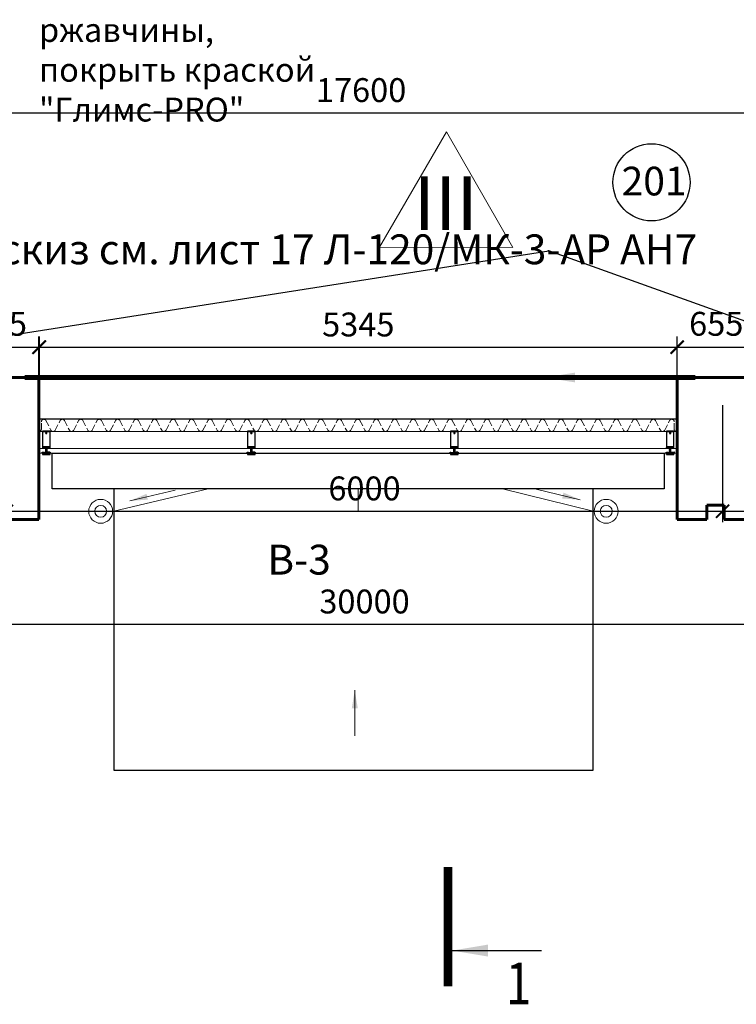
# Model space of a CAD drawing. Units: millimetres. Extents: x -533889 to -62763, y -292783 to 93076.
# Drawn here: x -377734 to -371730, y -82389 to -74143 of the extents above; entities that cross this region are included whole.
import ezdxf
from ezdxf import colors
from ezdxf.entities.mleader import LeaderData, LeaderLine
from ezdxf.math import Vec2, Vec3

# ---------------------------------------------------------------- set-up
doc = ezdxf.new("R2010")
doc.units = ezdxf.units.MM
doc.linetypes.add('AUSGEZOGEN', pattern=[0])
doc.linetypes.add('GOST2.303 4', pattern=[7, 5, -2, 0])
for name, color, linetype, lineweight in [('01_Конструкции существующие', 3, 'Continuous', 60), ('02_Окна существующие', 4, 'Continuous', 15), ('13_Размеры', 7, 'Continuous', 15), ('14_Утеплитель', 5, 'Continuous', 0), ('Металл', 180, 'Continuous', 30), ('Размеры', 250, 'Continuous', 15), ('Штрих', 250, 'Continuous', 0), ('Штриховка', 14, 'Continuous', 0)]:
    doc.layers.add(name, color=color, linetype=linetype, lineweight=lineweight)
for name, color, linetype in [('10_экспликация помещений', 7, 'Continuous'), ('COVERCAP', 7, 'Continuous'), ('TRANSOM', 252, 'Continuous'), ('окна', 21, 'Continuous')]:
    doc.layers.add(name, color=color, linetype=linetype)
doc.layers.add('Размер', color=7, linetype='Continuous', lineweight=15, true_color=0x000000)
doc.styles.add('111', font='arial.ttf', dxfattribs={"height": 300})
doc.styles.add('GOST 2.304', font='CS_Gost2304.shx', dxfattribs={"width": 0.8})
doc.styles.get("Standard").update_dxf_attribs({"font": 'arial.ttf'})
doc.dimstyles.new('Standard 50', dxfattribs={"dimtxt": 200, "dimasz": 110, "dimexe": 90, "dimexo": 70, "dimgap": 60, "dimtad": 1, "dimdec": 0, "dimrnd": 5, "dimzin": 1, "dimtxsty": 'GOST 2.304', "dimblk": 'ARCHTICK', "dimcen": 150, "dimdle": 90, "dimclrd": 256, "dimclre": 256, "dimclrt": 256, "dimadec": 0, "dimazin": 0, "dimtfac": 1, "dimtdec": 0, "dimtmove": 1, "dimatfit": 3, "dimldrblk": 'ARCHTICK', "dimfxl": 50, "dimarcsym": 0})

# ---------------------------------------------------------------- blocks, each defined once
blk = doc.blocks.new('_ArchTick')
at = {"color": 0, "linetype": 'ByBlock', "const_width": 0.15}
blk.add_lwpolyline([(-0.5, -0.5), (0.5, 0.5)], dxfattribs=at)
blk = doc.blocks.new('*D36')
at = {"layer": '13_Размеры', "lineweight": -2}
for p, q in [((-378227.5, -78259.7), (-378227.5, -76795.7)), ((-377572.5, -78259.7), (-377572.5, -76795.7)), ((-378317.5, -76885.7), (-377482.5, -76885.7))]:
    blk.add_line(p, q, dxfattribs=at)
at = {"layer": 'DEFPOINTS', "color": 0}
for p in [(-377572.5, -76885.7), (-378227.5, -78329.7), (-377572.5, -78329.7)]:
    blk.add_point(p, dxfattribs=at)
at = {"layer": '13_Размеры', "lineweight": -2, "xscale": 110, "yscale": 110, "zscale": 110, "rotation": 180}
blk.add_blockref('_ArchTick', (-378227.5, -76885.7), dxfattribs=at)
at = {"layer": '13_Размеры', "lineweight": -2, "xscale": 110, "yscale": 110, "zscale": 110}
blk.add_blockref('_ArchTick', (-377572.5, -76885.7), dxfattribs=at)
at = {"layer": '13_Размеры', "lineweight": 15, "insert": (-377900, -76715.8), "char_height": 200, "attachment_point": 5, "style": 'GOST 2.304'}
blk.add_mtext('655', dxfattribs=at)
blk = doc.blocks.new('*D37')
at = {"layer": '13_Размеры', "lineweight": -2}
for p, q in [((-372225.5, -78259.7), (-372225.5, -76795.7)), ((-371570.5, -78259.7), (-371570.5, -76795.7)), ((-372315.5, -76885.7), (-371480.5, -76885.7))]:
    blk.add_line(p, q, dxfattribs=at)
at = {"layer": 'DEFPOINTS', "color": 0}
for p in [(-371570.5, -76885.7), (-372225.5, -78329.7), (-371570.5, -78329.7)]:
    blk.add_point(p, dxfattribs=at)
at = {"layer": '13_Размеры', "lineweight": -2, "xscale": 110, "yscale": 110, "zscale": 110, "rotation": 180}
blk.add_blockref('_ArchTick', (-372225.5, -76885.7), dxfattribs=at)
at = {"layer": '13_Размеры', "lineweight": -2, "xscale": 110, "yscale": 110, "zscale": 110}
blk.add_blockref('_ArchTick', (-371570.5, -76885.7), dxfattribs=at)
at = {"layer": '13_Размеры', "lineweight": 15, "insert": (-371898, -76715.8), "char_height": 200, "attachment_point": 5, "style": 'GOST 2.304'}
blk.add_mtext('655', dxfattribs=at)
blk = doc.blocks.new('*D420')
at = {"layer": 'DEFPOINTS', "color": 0}
for p in [(-383673.5, -74924.3), (-366073.5, -74924.3), (-366073.5, -74924.3)]:
    blk.add_point(p, dxfattribs=at)
at = {"layer": 'Размеры', "lineweight": -2}
for p, q in [((-383673.5, -74854.3), (-383673.5, -74834.3)), ((-366073.5, -74854.3), (-366073.5, -74834.3))]:
    blk.add_line(p, q, dxfattribs=at)
at = {"layer": 'Размеры', "linetype": 'ByBlock', "lineweight": -2}
blk.add_line((-383763.5, -74924.3), (-365983.5, -74924.3), dxfattribs=at)
at = {"layer": 'Размеры', "lineweight": -2, "xscale": 110, "yscale": 110, "zscale": 110, "rotation": 180}
blk.add_blockref('_ArchTick', (-383673.5, -74924.3), dxfattribs=at)
at = {"layer": 'Размеры', "lineweight": -2, "xscale": 110, "yscale": 110, "zscale": 110}
blk.add_blockref('_ArchTick', (-366073.5, -74924.3), dxfattribs=at)
at = {"layer": 'Размеры', "lineweight": 15, "insert": (-374873.5, -74758.5), "char_height": 200, "attachment_point": 5, "style": 'GOST 2.304'}
blk.add_mtext('17600', dxfattribs=at)
blk = doc.blocks.new('*D572')
at = {"layer": 'DEFPOINTS', "color": 0}
for p in [(-377844.9, -77302), (-371844.9, -77302), (-371844.9, -78260.4)]:
    blk.add_point(p, dxfattribs=at)
at = {"layer": 'Размеры', "lineweight": -2}
for p, q in [((-377844.9, -77372), (-377844.9, -78350.4)), ((-371844.9, -77372), (-371844.9, -78350.4))]:
    blk.add_line(p, q, dxfattribs=at)
at = {"layer": 'Размеры', "linetype": 'ByBlock', "lineweight": -2}
blk.add_line((-377934.9, -78260.4), (-371754.9, -78260.4), dxfattribs=at)
at = {"layer": 'Размеры', "lineweight": -2, "xscale": 110, "yscale": 110, "zscale": 110, "rotation": 180}
blk.add_blockref('_ArchTick', (-377844.9, -78260.4), dxfattribs=at)
at = {"layer": 'Размеры', "lineweight": -2, "xscale": 110, "yscale": 110, "zscale": 110}
blk.add_blockref('_ArchTick', (-371844.9, -78260.4), dxfattribs=at)
at = {"layer": 'Размеры', "lineweight": 15, "insert": (-374844.9, -78094.6), "char_height": 200, "attachment_point": 5, "style": 'GOST 2.304'}
blk.add_mtext('6000', dxfattribs=at)
blk = doc.blocks.new('*D573')
at = {"layer": 'DEFPOINTS', "color": 0}
for p in [(-371844.9, -77302), (-365844.9, -77302), (-365844.9, -78260.4)]:
    blk.add_point(p, dxfattribs=at)
at = {"layer": 'Размеры', "lineweight": -2}
for p, q in [((-371844.9, -77372), (-371844.9, -78350.4)), ((-365844.9, -77372), (-365844.9, -78350.4))]:
    blk.add_line(p, q, dxfattribs=at)
at = {"layer": 'Размеры', "linetype": 'ByBlock', "lineweight": -2}
blk.add_line((-371934.9, -78260.4), (-365754.9, -78260.4), dxfattribs=at)
at = {"layer": 'Размеры', "lineweight": -2, "xscale": 110, "yscale": 110, "zscale": 110, "rotation": 180}
blk.add_blockref('_ArchTick', (-371844.9, -78260.4), dxfattribs=at)
at = {"layer": 'Размеры', "lineweight": -2, "xscale": 110, "yscale": 110, "zscale": 110}
blk.add_blockref('_ArchTick', (-365844.9, -78260.4), dxfattribs=at)
at = {"layer": 'Размеры', "lineweight": 15, "insert": (-368844.9, -78094.6), "char_height": 200, "attachment_point": 5, "style": 'GOST 2.304'}
blk.add_mtext('6000', dxfattribs=at)
blk = doc.blocks.new('*D676')
at = {"layer": 'DEFPOINTS', "color": 0}
for p in [(-389844.9, -77302), (-359844.9, -77359.7), (-359844.9, -79205.7)]:
    blk.add_point(p, dxfattribs=at)
at = {"layer": 'Размеры', "lineweight": -2}
for p, q in [((-389844.9, -77372), (-389844.9, -79295.7)), ((-359844.9, -77429.7), (-359844.9, -79295.7))]:
    blk.add_line(p, q, dxfattribs=at)
at = {"layer": 'Размеры', "linetype": 'ByBlock', "lineweight": -2}
blk.add_line((-389934.9, -79205.7), (-359754.9, -79205.7), dxfattribs=at)
at = {"layer": 'Размеры', "lineweight": -2, "xscale": 110, "yscale": 110, "zscale": 110, "rotation": 180}
blk.add_blockref('_ArchTick', (-389844.9, -79205.7), dxfattribs=at)
at = {"layer": 'Размеры', "lineweight": -2, "xscale": 110, "yscale": 110, "zscale": 110}
blk.add_blockref('_ArchTick', (-359844.9, -79205.7), dxfattribs=at)
at = {"layer": 'Размеры', "lineweight": 15, "insert": (-374844.9, -79041.6), "char_height": 200, "attachment_point": 5, "style": 'GOST 2.304'}
blk.add_mtext('30000', dxfattribs=at)
blk = doc.blocks.new('*D986')
at = {"layer": 'DEFPOINTS', "color": 0}
for p in [(-372225.5, -76885.7), (-377568.7, -77239.7), (-372225.5, -77489.7)]:
    blk.add_point(p, dxfattribs=at)
at = {"layer": 'Размер', "lineweight": -2}
for p, q in [((-377568.7, -77169.7), (-377568.7, -76795.7)), ((-372225.5, -77419.7), (-372225.5, -76795.7)), ((-377658.7, -76885.7), (-372135.5, -76885.7))]:
    blk.add_line(p, q, dxfattribs=at)
at = {"layer": 'Размер', "lineweight": -2, "xscale": 110, "yscale": 110, "zscale": 110, "rotation": 180}
blk.add_blockref('_ArchTick', (-377568.7, -76885.7), dxfattribs=at)
at = {"layer": 'Размер', "lineweight": -2, "xscale": 110, "yscale": 110, "zscale": 110}
blk.add_blockref('_ArchTick', (-372225.5, -76885.7), dxfattribs=at)
at = {"layer": 'Размер', "lineweight": 15, "insert": (-374897.1, -76721.5), "char_height": 200, "attachment_point": 5, "style": 'GOST 2.304'}
blk.add_mtext('5345', dxfattribs=at)
blk = doc.blocks.new('224808')
at = {"color": 7, "linetype": 'AUSGEZOGEN'}
for points in [[(3, -1.6), (1.2, -1.6), (0.2, -1), (-0.1, 0.3), (0, 2.1), (0.1, 3.8), (0.1, 4.6), (0.4, 4.9), (0, 5.2), (0, 5.6), (-0.1, 7.4), (-0.1, 7.9), (-0.3, 8.5), (-1.1, 9.9), (-2, 10.4), (-2.9, 9.9), (-3.7, 8.5), (-3.9, 7.9), (-3.9, 7.4), (-4, 5.6), (-4, 5.2), (-4.3, 4.9), (-4, 4.6), (-4.1, 3.8), (-4, 2.1), (-3.9, 0.3), (-4.3, -1.1), (-5.2, -1.6), (-7, -1.6), (-7, -11.8), (-6.8, -12.6), (-5.7, -14.9), (-5.7, -15.2), (-6, -15.4), (-6.7, -15.3), (-6.9, -15.4), (-7, -15.9), (-7, -21.3), (-6, -22.3), (-4.9, -22), (-4.6, -20.9), (-5.4, -20.9), (-5.7, -20.6), (-5.7, -17.7), (-5.4, -17), (-2.3, -13.9), (-2, -13.8), (-1.6, -13.9), (1.4, -17), (1.7, -17.7), (1.7, -20.6), (1.4, -20.9), (0.7, -20.9), (0.9, -22), (1.7, -22.3), (2.7, -22), (3, -21.3), (3, -15.6), (2.7, -15.3), (2, -15.4), (1.8, -15.2), (1.7, -14.9), (2.8, -12.6), (3, -11.8), (3, -1.6)], [(-5.5, -3.6), (-5, -3.1), (-3.9, -3.1), (-3.4, -3), (-2.5, -2.4), (-2, -2.3), (-1.5, -2.4), (-0.6, -3), (-0.1, -3.1), (1, -3.1), (1.5, -3.6), (1.5, -10.5), (0.6, -11.1), (0.6, -12.8), (0.3, -13.3), (-0.2, -13.2), (-0.9, -12.5), (-2.2, -12), (-3.1, -12.5), (-3.7, -13.2), (-4.3, -13.3), (-4.6, -12.8), (-4.6, -11.1), (-5.5, -10.5), (-5.5, -3.6)]]:
    blk.add_lwpolyline(points, dxfattribs=at)
blk.add_lwpolyline([(-3.3, 0.3), (-3.4, 2.1), (-3.5, 3.9), (-3.4, 5.7), (-3.3, 7.1), (-3.1, 7.7), (-2.4, 8.9), (-2, 9.2), (-1.6, 8.9), (-0.9, 7.7), (-0.7, 7.1), (-0.6, 5.7), (-0.5, 3.9), (-0.6, 2.1), (-0.7, 0.3), (-0.8, -0.6), (-2, -1.6), (-3.2, -0.6)], close=True, dxfattribs=at)
blk = doc.blocks.new('224606')
at = {"color": 7, "linetype": 'AUSGEZOGEN'}
blk.add_lwpolyline([(-2.3, -4.6), (-2.7, -3.9), (-2.7, -1.5), (-1.1, -1.5), (-0.1, -1.7), (0.1, -1.6), (0.2, -1.5), (0.2, 0.1), (-0.9, 0.1), (-0.9, 0.4), (0.6, 1.9), (1.2, 2.1), (2.2, 1.5), (4.8, 1.5), (5.9, 2.1), (6.4, 1.9), (7.9, 0.4), (7.9, 0.1), (6.8, 0.1), (6.8, -1.5), (6.9, -1.7), (7.1, -1.8), (7.1, -1.7), (8.1, -1.5), (12.3, -1.5), (12.3, -2.7), (12.8, -3.4), (13.9, -4.1), (14.8, -4.3), (14.9, -4.4), (14.8, -4.7), (14.6, -4.8), (13.5, -4.8), (12, -4.3), (11.1, -3), (10, -3.4), (9.2, -4.6), (9, -4.8), (8.7, -4.6), (8.2, -3.8), (7.9, -3.6), (7.6, -3.8), (7.1, -4.6), (6.8, -4.8), (6.5, -4.6), (6, -3.8), (5.7, -3.6), (5.3, -3.8), (4.8, -4.6), (4.6, -4.8), (4.3, -4.6), (3.8, -3.8), (3.5, -3.6), (3.2, -3.8), (2.7, -4.6), (2.4, -4.8), (2.1, -4.6), (1.6, -3.8), (1.3, -3.6), (0.9, -3.8), (0.4, -4.6), (0.2, -4.8), (-0.1, -4.6), (-0.5, -3.8), (-1, -3.6), (-1.3, -3.8), (-1.8, -4.6), (-2.1, -4.8)], close=True, dxfattribs=at)
blk.add_lwpolyline([(1.4, -1.2), (1.9, -1.6), (5.1, -1.6), (5.6, -1.2), (5.6, 0), (5.1, 0.4), (1.9, 0.4), (1.4, 0), (1.4, -1.1), (1.4, -1.2)], dxfattribs=at)
blk = doc.blocks.new('112710')
at = {"color": 7, "linetype": 'AUSGEZOGEN'}
for p, q in [((-46.1, 6.8), (-47, 5)), ((-47, 5), (-46.8, 4.7)), ((-46, 3.8), (-47, 0)), ((-47, 0), (-43.8, 0)), ((-46.8, 4.7), (-46.2, 4.3)), ((-46.2, 4.3), (-46, 4)), ((-45.6, 7.8), (-46.1, 6.8)), ((-46, 4), (-46, 3.8)), ((-44.9, 9.7), (-45.6, 7.8)), ((-44.5, 9.9), (-44.9, 9.7)), ((-44.2, 9.8), (-44.5, 9.9)), ((-44, 9.4), (-44.2, 9.8)), ((-44.2, 3), (-43.2, 4)), ((-44.2, 1.4), (-44.2, 3)), ((-43, 1.4), (-44.2, 1.4)), ((-44, 6), (-44, 9.4)), ((-43.5, 5.5), (-44, 6)), ((-43.8, 0), (-43, 0.8)), ((-34.3, 5.5), (-43.5, 5.5)), ((-43.2, 4), (-34.8, 4)), ((-43, 0.8), (-43, 1.4)), ((-34.8, 1.4), (-36, 1.4)), ((-36, 1.4), (-36, 0.8)), ((-36, 0.8), (-35.2, 0)), ((-35.2, 0), (-11.8, 0)), ((-34.8, 4), (-34.8, 1.4)), ((-33.3, 4.5), (-34.3, 5.5)), ((-33.3, 3), (-33.3, 4.5)), ((-32.3, 2), (-33.3, 3)), ((-23.8, 2), (-32.3, 2)), ((-23.5, 1.8), (-23.8, 2)), ((-23.2, 2), (-23.5, 1.8)), ((-14.7, 2), (-23.2, 2)), ((-13.7, 3), (-14.7, 2)), ((-12.7, 5.5), (-13.7, 4.5)), ((-13.7, 4.5), (-13.7, 3)), ((-3.5, 5.5), (-12.7, 5.5)), ((-12.2, 1.4), (-12.2, 4)), ((-12.2, 4), (-3.8, 4)), ((-11, 1.4), (-12.2, 1.4)), ((-11.8, 0), (-11, 0.8)), ((-11, 0.8), (-11, 1.4)), ((-2.8, 1.4), (-4, 1.4)), ((-4, 1.4), (-4, 0.8)), ((-4, 0.8), (-3.2, 0)), ((-3.8, 4), (-2.8, 3)), ((-3, 6), (-3.5, 5.5)), ((-3.2, 0), (0, 0)), ((-2.8, 9.8), (-3, 9.4)), ((-3, 9.4), (-3, 6)), ((-2.5, 9.9), (-2.8, 9.8)), ((-2.8, 3), (-2.8, 1.4)), ((-2.2, 9.8), (-2.5, 9.9)), ((-1.5, 8.1), (-2.2, 9.8)), ((-0.8, 6.7), (-1.5, 8.1)), ((-1, 4), (-0.8, 4.3)), ((-1, 3.8), (-1, 4)), ((0, 0), (-1, 3.8)), ((0, 5.1), (-0.8, 6.7)), ((-0.8, 4.3), (-0.2, 4.6)), ((-0.2, 4.6), (0, 5.1))]:
    blk.add_line(p, q, dxfattribs=at)
at = {"color": 7, "linetype": 'AUSGEZOGEN', "flags": 3}
blk.add_attdef('GRUPPE', (0, 0), '', height=1, dxfattribs=at)
blk = doc.blocks.new('160620')
at = {"color": 7, "linetype": 'AUSGEZOGEN'}
blk.add_lwpolyline([(48.5, 12), (1.5, 12), (0.4, 11.5), (0, 10.5), (0, 0), (1.1, 0), (2.2, 3.2), (2, 3.8), (1.1, 4.1), (1.1, 10.2), (1.6, 10.7), (48.4, 10.7), (48.9, 10.2), (48.9, 4.1), (48, 3.8), (47.8, 3.2), (48.9, 0), (50, 0), (50, 10.5), (49.5, 11.6)], close=True, dxfattribs=at)
blk = doc.blocks.new('322420')
at = {"color": 7, "linetype": 'AUSGEZOGEN'}
blk.add_lwpolyline([(0, 110), (0, 1.5), (0.4, 0.5), (1.3, 0), (48.5, 0), (49.7, 0.6), (50, 1.5), (50, 110), (48.1, 110), (47.3, 109.2), (47.3, 108.6), (48.5, 108.6), (48.5, 106.3), (44, 106.3), (43.8, 106.1), (43.5, 106.3), (39.1, 106.3), (39.1, 108.6), (40.3, 108.6), (40.3, 109.2), (39.5, 110), (35.9, 110), (35.9, 108.8), (37.1, 108.8), (37.1, 106.7), (31.5, 106.7), (30.3, 107.3), (30, 108.2), (30, 119.5), (29.5, 120), (28.5, 120), (27.5, 119), (27.5, 118.1), (27, 117.8), (27, 116.6), (27.5, 116.3), (27, 116), (27, 114.8), (27.5, 114.5), (27, 114.2), (27, 113), (27.5, 112.7), (27, 112.4), (27, 111.2), (27.5, 110.9), (27, 110.6), (27, 109.4), (27.5, 109.1), (27, 108.8), (27, 108.4), (25.9, 106.5), (25, 106), (24.1, 106.5), (23, 108.4), (23, 109.7), (22.5, 110), (23, 110.3), (23, 111.5), (22.5, 111.8), (23, 112.1), (23, 113.3), (22.5, 113.6), (23, 113.9), (23, 115.1), (22.5, 115.4), (23, 115.7), (23, 116.9), (22.5, 117.2), (23, 117.5), (23, 118.7), (22.5, 119), (21.3, 120), (20.5, 120), (20, 119.5), (20, 108.2), (19.4, 107), (18.5, 106.7), (12.9, 106.7), (12.9, 108.8), (14.1, 108.8), (14.1, 110), (10.5, 110), (9.7, 109.2), (9.7, 108.6), (10.9, 108.6), (10.9, 106.3), (6.4, 106.3), (6.2, 106.1), (5.9, 106.3), (1.5, 106.3), (1.5, 108.6), (2.7, 108.6), (2.7, 109.2), (1.9, 110)], close=True, dxfattribs=at)
blk.add_lwpolyline([(2.1, 104), (47.9, 104), (47.9, 2.1), (26.5, 2.1), (26, 2.6), (26, 7.2), (26.6, 7.8), (27.1, 8), (27.6, 8.3), (28, 8.7), (28.4, 9.1), (28.7, 9.5), (29, 10), (29.2, 10.5), (29.4, 11), (29.5, 11.6), (29.5, 12.1), (29.5, 12.7), (29.3, 13.2), (29.1, 13.8), (28.9, 14.3), (28.6, 14.7), (28.2, 15.1), (27.8, 15.5), (26.7, 15.6), (26.2, 14.8), (26.2, 13.4), (26.5, 13.2), (26.7, 13.2), (27.1, 12.2), (26.7, 10.8), (26.5, 10.8), (26.3, 10.7), (26.2, 10), (24.8, 9.6), (23.8, 10), (23.7, 10.7), (23.5, 10.8), (23.3, 10.7), (22.9, 12.2), (23.3, 13.2), (23.5, 13.2), (23.7, 13.3), (23.8, 13.5), (23.8, 14.8), (23.1, 15.7), (22.2, 15.5), (21.8, 15.1), (21.4, 14.7), (21.1, 14.3), (20.9, 13.8), (20.7, 13.2), (20.5, 12.7), (20.5, 12.1), (20.5, 11.6), (20.6, 11), (20.8, 10.5), (21, 10), (21.3, 9.5), (21.6, 9.1), (22, 8.7), (22.4, 8.3), (22.9, 8), (23.4, 7.8), (24, 7.2), (24, 2.6), (23.5, 2.1), (2.1, 2.1), (2.1, 104)], dxfattribs=at)
blk = doc.blocks.new('переплет')
at = {"layer": 'COVERCAP', "color": 7, "lineweight": 9, "rotation": 90}
for name, p in [('160620', (201326.3, 67326.6)), ('112710', (201326.3, 67375.1)), ('224606', (201324.9, 67364.1))]:
    blk.add_blockref(name, p, dxfattribs=at)
at = {"layer": 'COVERCAP', "color": 7, "linetype": 'Continuous', "lineweight": 9, "rotation": 270}
blk.add_blockref('224808', (201351.2, 67349.6), dxfattribs=at)
at = {"layer": 'COVERCAP', "color": 7, "lineweight": 9, "xscale": -1, "rotation": 90}
blk.add_blockref('224606', (201324.9, 67338.4), dxfattribs=at)
at = {"layer": 'TRANSOM', "color": 7, "linetype": 'Continuous', "lineweight": 9, "rotation": 90}
blk.add_blockref('322420', (201469.9, 67326.7), dxfattribs=at)

msp = doc.modelspace()

# ---------------------------------------------------------------- linework, layer by layer
at = {"layer": '01_Конструкции существующие', "lineweight": 60}
for p, q in [((-377572.524, -77139.657), (-378217.524, -77139.657)), ((-377572.524, -78329.657), (-377572.524, -77139.657)), ((-372225.524, -77139.657), (-372225.524, -78329.657)), ((-371570.524, -77139.657), (-372225.524, -77139.657)), ((-371975.524, -78329.657), (-371975.524, -78209.657)), ((-371975.524, -78209.657), (-371830.524, -78209.657)), ((-371830.524, -78209.657), (-371830.524, -78329.657)), ((-377822.524, -78329.657), (-377572.524, -78329.657)), ((-372225.524, -78329.657), (-371975.524, -78329.657)), ((-371830.524, -78329.657), (-371570.524, -78329.657))]:
    msp.add_line(p, q, dxfattribs=at)
for points in [[(-377572.524, -77489.657), (-377572.524, -77139.657), (-378227.524, -77139.657), (-378227.524, -77489.501)], [(-371570.524, -77487.143), (-371570.524, -77139.657), (-372225.524, -77139.657), (-372225.524, -77489.657)]]:
    msp.add_lwpolyline(points, dxfattribs=at)
at = {"layer": '01_Конструкции существующие', "lineweight": 25}
for points in [[(-372225.524, -77489.657), (-377572.524, -77489.657)], [(-376945.402, -78071.99), (-376945.429, -80429.374), (-372930.003, -80429.374), (-372930.003, -78071.99)]]:
    msp.add_lwpolyline(points, dxfattribs=at)
at = {"layer": '02_Окна существующие', "lineweight": 15}
for p, q in [((-372225.524, -77591.99), (-377572.524, -77591.99)), ((-377572.524, -77591.99), (-377572.524, -77771.99)), ((-372225.524, -77771.99), (-372225.524, -77591.99)), ((-377572.524, -77771.99), (-372225.524, -77771.99))]:
    msp.add_line(p, q, dxfattribs=at)
at = {"layer": '02_Окна существующие', "lineweight": 18}
msp.add_line((-372225.524, -77734.74), (-377572.524, -77734.74), dxfattribs=at)
at = {"layer": '10_экспликация помещений', "color": 1}
msp.add_circle((-372440.32, -75505.168), 322.916, dxfattribs=at)
at = {"layer": '14_Утеплитель', "linetype": 'GOST2.303 4', "ltscale": 10}
for p, q in [((-377552.113, -77571.288), (-377552.115, -77510.064)), ((-377513.558, -77500.732), (-377472.482, -77580.618)), ((-377436.182, -77580.617), (-377395.111, -77500.728)), ((-377358.812, -77500.727), (-377317.735, -77580.613)), ((-377281.436, -77580.612), (-377240.365, -77500.724)), ((-377204.065, -77500.723), (-377162.989, -77580.609)), ((-377126.69, -77580.608), (-377085.619, -77500.719)), ((-377049.319, -77500.718), (-377008.243, -77580.604)), ((-376971.944, -77580.603), (-376930.872, -77500.715)), ((-376894.573, -77500.714), (-376853.497, -77580.6)), ((-376817.198, -77580.598), (-376776.126, -77500.71)), ((-376739.827, -77500.709), (-376698.751, -77580.595)), ((-376662.452, -77580.594), (-376621.38, -77500.706)), ((-376585.081, -77500.705), (-376544.005, -77580.591)), ((-376507.706, -77580.589), (-376466.634, -77500.701)), ((-376430.335, -77500.7), (-376389.259, -77580.586)), ((-376352.959, -77580.585), (-376311.888, -77500.697)), ((-376275.589, -77500.695), (-376234.513, -77580.581)), ((-376198.213, -77580.58), (-376157.142, -77500.692)), ((-376120.843, -77500.691), (-376079.766, -77580.577)), ((-376043.467, -77580.576), (-376002.396, -77500.688)), ((-375966.097, -77500.686), (-375925.02, -77580.572)), ((-375888.721, -77580.571), (-375847.65, -77500.683)), ((-375811.35, -77500.682), (-375770.274, -77580.568)), ((-375733.975, -77580.567), (-375692.903, -77500.678)), ((-375656.604, -77500.677), (-375615.528, -77580.563)), ((-375579.229, -77580.562), (-375538.157, -77500.674)), ((-375501.858, -77500.673), (-375460.782, -77580.559)), ((-375424.483, -77580.558), (-375383.411, -77500.669)), ((-375347.112, -77500.668), (-375306.036, -77580.554)), ((-375269.737, -77580.553), (-375228.665, -77500.665)), ((-375192.366, -77500.664), (-375151.29, -77580.55)), ((-375114.991, -77580.549), (-375073.919, -77500.66)), ((-375037.62, -77500.659), (-374996.544, -77580.545)), ((-374960.244, -77580.544), (-374919.173, -77500.656)), ((-374882.874, -77500.655), (-374841.798, -77580.541)), ((-374805.498, -77580.54), (-374764.427, -77500.651)), ((-374728.128, -77500.65), (-374687.051, -77580.536)), ((-374650.752, -77580.535), (-374609.681, -77500.647)), ((-374573.381, -77500.646), (-374532.305, -77580.532)), ((-374496.006, -77580.531), (-374454.935, -77500.642)), ((-374418.635, -77500.641), (-374377.559, -77580.527)), ((-374341.26, -77580.526), (-374300.188, -77500.638)), ((-374263.889, -77500.637), (-374222.813, -77580.523)), ((-374186.514, -77580.522), (-374145.442, -77500.633)), ((-374109.143, -77500.632), (-374068.067, -77580.518)), ((-374031.768, -77580.517), (-373990.696, -77500.629)), ((-373954.397, -77500.628), (-373913.321, -77580.514)), ((-373877.022, -77580.513), (-373835.95, -77500.624)), ((-373799.651, -77500.623), (-373758.575, -77580.509)), ((-373722.275, -77580.508), (-373681.204, -77500.62)), ((-373644.905, -77500.619), (-373603.829, -77580.505)), ((-373567.529, -77580.504), (-373526.458, -77500.615)), ((-373490.159, -77500.614), (-373449.082, -77580.5)), ((-373412.783, -77580.499), (-373371.712, -77500.611)), ((-373335.413, -77500.61), (-373294.336, -77580.496)), ((-373258.037, -77580.495), (-373216.966, -77500.606)), ((-373180.666, -77500.605), (-373139.59, -77580.491)), ((-373103.291, -77580.49), (-373062.219, -77500.602)), ((-373025.92, -77500.601), (-372984.844, -77580.487)), ((-372948.545, -77580.486), (-372907.473, -77500.597)), ((-372871.174, -77500.596), (-372830.098, -77580.482)), ((-372793.799, -77580.481), (-372752.727, -77500.593)), ((-372716.428, -77500.592), (-372675.352, -77580.478)), ((-372639.053, -77580.476), (-372597.981, -77500.588)), ((-372561.682, -77500.587), (-372520.606, -77580.473)), ((-372484.307, -77580.472), (-372443.235, -77500.584)), ((-372406.936, -77500.583), (-372365.86, -77580.468)), ((-372329.56, -77580.467), (-372288.489, -77500.579)), ((-372249.929, -77571.134), (-372249.931, -77509.91))]:
    msp.add_line(p, q, dxfattribs=at)
for centre, start, end in [((-377531.707, -77510.064), 90.0016741, 180.0016727), ((-377531.707, -77510.064), 27.2115615, 90.0016734), ((-377376.961, -77510.059), 90.0016734, 152.7917852), ((-377376.961, -77510.059), 27.2115615, 90.0016734), ((-377222.215, -77510.055), 90.0016734, 152.7917852), ((-377222.215, -77510.055), 27.2115615, 90.0016734), ((-377067.469, -77510.05), 90.0016734, 152.7917852), ((-377067.469, -77510.05), 27.2115615, 90.0016734), ((-376912.723, -77510.046), 90.0016734, 152.7917852), ((-376912.723, -77510.046), 27.2115615, 90.0016734), ((-376757.976, -77510.041), 90.0016734, 152.7917852), ((-376757.976, -77510.041), 27.2115615, 90.0016734), ((-376603.23, -77510.037), 90.0016734, 152.7917852), ((-376603.23, -77510.037), 27.2115615, 90.0016734), ((-376448.484, -77510.032), 90.0016734, 152.7917852), ((-376448.484, -77510.032), 27.2115615, 90.0016734), ((-376293.738, -77510.028), 90.0016734, 152.7917852), ((-376293.738, -77510.028), 27.2115615, 90.0016734), ((-376138.992, -77510.023), 90.0016734, 152.7917852), ((-376138.992, -77510.023), 27.2115615, 90.0016734), ((-375984.246, -77510.019), 90.0016734, 152.7917852), ((-375984.246, -77510.019), 27.2115615, 90.0016734), ((-375829.5, -77510.014), 90.0016734, 152.7917852), ((-375829.5, -77510.014), 27.2115615, 90.0016734), ((-375674.754, -77510.01), 90.0016734, 152.7917852), ((-375674.754, -77510.01), 27.2115615, 90.0016734), ((-375520.008, -77510.005), 90.0016734, 152.7917852), ((-375520.008, -77510.005), 27.2115615, 90.0016734), ((-375365.261, -77510), 90.0016734, 152.7917852), ((-375365.261, -77510), 27.2115615, 90.0016734), ((-375210.515, -77509.996), 90.0016734, 152.7917852), ((-375210.515, -77509.996), 27.2115615, 90.0016734), ((-375055.769, -77509.991), 90.0016734, 152.7917852), ((-375055.769, -77509.991), 27.2115615, 90.0016734), ((-374901.023, -77509.987), 90.0016734, 152.7917852), ((-374901.023, -77509.987), 27.2115615, 90.0016734), ((-374746.277, -77509.982), 90.0016734, 152.7917852), ((-374746.277, -77509.982), 27.2115615, 90.0016734), ((-374591.531, -77509.978), 90.0016734, 152.7917852), ((-374591.531, -77509.978), 27.2115615, 90.0016734), ((-374436.785, -77509.973), 90.0016734, 152.7917852), ((-374436.785, -77509.973), 27.2115615, 90.0016734), ((-374282.039, -77509.969), 90.0016734, 152.7917852), ((-374282.039, -77509.969), 27.2115615, 90.0016734), ((-374127.292, -77509.964), 90.0016734, 152.7917852), ((-374127.292, -77509.964), 27.2115615, 90.0016734), ((-373972.546, -77509.96), 90.0016734, 152.7917852), ((-373972.546, -77509.96), 27.2115615, 90.0016734), ((-373817.8, -77509.955), 90.0016734, 152.7917852), ((-373817.8, -77509.955), 27.2115615, 90.0016734), ((-373663.054, -77509.951), 90.0016734, 152.7917852), ((-373663.054, -77509.951), 27.2115615, 90.0016734), ((-373508.308, -77509.946), 90.0016734, 152.7917852), ((-373508.308, -77509.946), 27.2115615, 90.0016734), ((-373353.562, -77509.942), 90.0016734, 152.7917852), ((-373353.562, -77509.942), 27.2115615, 90.0016734), ((-373198.816, -77509.937), 90.0016734, 152.7917852), ((-373198.816, -77509.937), 27.2115615, 90.0016734), ((-373044.07, -77509.933), 90.0016734, 152.7917852), ((-373044.07, -77509.933), 27.2115615, 90.0016734), ((-372889.324, -77509.928), 90.0016734, 152.7917852), ((-372889.324, -77509.928), 27.2115615, 90.0016734), ((-372734.577, -77509.924), 90.0016734, 152.7917852), ((-372734.577, -77509.924), 27.2115615, 90.0016734), ((-372579.831, -77509.919), 90.0016734, 152.7917852), ((-372579.831, -77509.919), 27.2115615, 90.0016734), ((-372425.085, -77509.915), 90.0016734, 152.7917852), ((-372425.085, -77509.915), 27.2115615, 90.0016734), ((-372270.339, -77509.91), 90.0016734, 152.7917852), ((-372270.339, -77509.91), 0.0016736, 90.0016732), ((-377572.521, -77571.289), 270.0016714, 0.0016754), ((-377454.332, -77571.286), 207.2115615, 332.7917852), ((-377299.586, -77571.281), 207.2115615, 332.7917852), ((-377144.84, -77571.276), 207.2115615, 332.7917852), ((-376990.094, -77571.272), 207.2115615, 332.7917852), ((-376835.348, -77571.267), 207.2115615, 332.7917852), ((-376680.602, -77571.263), 207.2115615, 332.7917852), ((-376525.855, -77571.258), 207.2115615, 332.7917852), ((-376371.109, -77571.254), 207.2115615, 332.7917852), ((-376216.363, -77571.249), 207.2115615, 332.7917852), ((-376061.617, -77571.245), 207.2115615, 332.7917852), ((-375906.871, -77571.24), 207.2115615, 332.7917852), ((-375752.125, -77571.236), 207.2115615, 332.7917852), ((-375597.379, -77571.231), 207.2115615, 332.7917852), ((-375442.633, -77571.227), 207.2115615, 332.7917852), ((-375287.887, -77571.222), 207.2115615, 332.7917852), ((-375133.14, -77571.218), 207.2115615, 332.7917852), ((-374978.394, -77571.213), 207.2115615, 332.7917852), ((-374823.648, -77571.209), 207.2115615, 332.7917852), ((-374668.902, -77571.204), 207.2115615, 332.7917852), ((-374514.156, -77571.2), 207.2115615, 332.7917852), ((-374359.41, -77571.195), 207.2115615, 332.7917852), ((-374204.664, -77571.191), 207.2115615, 332.7917852), ((-374049.918, -77571.186), 207.2115615, 332.7917852), ((-373895.171, -77571.182), 207.2115615, 332.7917852), ((-373740.425, -77571.177), 207.2115615, 332.7917852), ((-373585.679, -77571.173), 207.2115615, 332.7917852), ((-373430.933, -77571.168), 207.2115615, 332.7917852), ((-373276.187, -77571.163), 207.2115615, 332.7917852), ((-373121.441, -77571.159), 207.2115615, 332.7917852), ((-372966.695, -77571.154), 207.2115615, 332.7917852), ((-372811.949, -77571.15), 207.2115615, 332.7917852), ((-372657.203, -77571.145), 207.2115615, 332.7917852), ((-372502.456, -77571.141), 207.2115615, 332.7917852), ((-372347.71, -77571.136), 207.2115615, 332.7917852), ((-372229.521, -77571.133), 180.0016714, 270.0016754)]:
    msp.add_arc(centre, 20.408, start, end, dxfattribs=at)
at = {"layer": 'Металл', "lineweight": 5, "const_width": 40}
msp.add_lwpolyline([(-377693.108, -77139.657), (-372072.091, -77139.657)], dxfattribs=at)
at = {"layer": 'Металл', "lineweight": 15}
msp.add_lwpolyline([(-377572.524, -77591.697), (-372225.524, -77591.99), (-372225.524, -77489.657), (-377572.524, -77489.657)], close=True, dxfattribs=at)
at = {"layer": 'Металл', "lineweight": 25}
msp.add_lwpolyline([(-377462.524, -77771.99), (-372335.524, -77771.99), (-372335.524, -78071.99), (-377462.524, -78071.99)], close=True, dxfattribs=at)
at = {"layer": 'Металл', "lineweight": 5}
for centre, radius in [((-377055.402, -78260.372), 100), ((-372820.003, -78260.372), 100), ((-377055.402, -78260.372), 50), ((-372820.003, -78260.372), 50)]:
    msp.add_circle(centre, radius, dxfattribs=at)
at = {"layer": 'Размер', "linetype": 'Continuous', "lineweight": 25}
msp.add_line((-374110.369, -81939.335), (-373363.369, -81939.335), dxfattribs=at)
at = {"layer": 'Размер', "linetype": 'Continuous', "lineweight": 25, "const_width": 70}
msp.add_lwpolyline([(-374145.369, -82239.335), (-374145.369, -81239.335)], dxfattribs=at)
at = {"layer": 'Размер', "linetype": 'Continuous', "lineweight": 25}
msp.add_solid([(-374110.369, -81939.335), (-373809.919, -81889.057), (-373809.919, -81989.613)], dxfattribs=at)
at = {"layer": 'Штрих', "lineweight": 15}
for p, q in [((-376945.404, -78260.372), (-376156.06, -78071.99)), ((-376811.467, -78173.233), (-376430.104, -78082.602)), ((-373689.506, -78071.99), (-372930.003, -78260.372)), ((-373037.117, -78163.35), (-373418.481, -78072.72)), ((-374926.783, -79758.919), (-374925.837, -80141.682))]:
    msp.add_line(p, q, dxfattribs=at)
at = {"layer": 'Штрих', "lineweight": 5}
msp.add_line((-374899.024, -78071.99), (-374899.024, -78260.372), dxfattribs=at)
at = {"layer": 'Штрих', "lineweight": 15}
for points in [[(-376811.467, -78173.233), (-376659.51, -78162.812), (-376671.182, -78113.908)], [(-373037.117, -78163.35), (-373189.074, -78152.93), (-373177.403, -78104.025)], [(-374926.783, -79758.919), (-374951.437, -79909.224), (-374901.16, -79909.062)]]:
    msp.add_solid(points, dxfattribs=at)
at = {"layer": 'Штриховка'}
msp.add_lwpolyline([(-373601.818, -76051.791), (-374157.817, -75081.143), (-374720.424, -76047.976)], close=True, dxfattribs=at)

# ---------------------------------------------------------------- block references
at = {"layer": 'окна', "color": 124, "lineweight": 9, "xscale": 1.260000000009313, "yscale": 1.260000000009313, "zscale": 1.26, "rotation": 90}
for p in [(-292647.821, -331441.358), (-290929.935, -331441.358), (-289229.055, -331441.358), (-287421.175, -331441.358)]:
    msp.add_blockref('переплет', p, dxfattribs=at)

# ---------------------------------------------------------------- texts
at = {"layer": '10_экспликация помещений', "color": 1, "style": '111'}
msp.add_text('201', height=240, dxfattribs=at).set_placement((-372691.285, -75614.593))
at = {"layer": 'Размер', "linetype": 'Continuous', "lineweight": 25, "style": 'GOST 2.304', "width": 0.8}
msp.add_text('1', height=350, dxfattribs=at).set_placement((-373660.369, -82389.335))
at = {"layer": 'Размер', "lineweight": 15, "insert": (-375658.722, -78540.331), "char_height": 250, "attachment_point": 1, "style": 'GOST 2.304'}
msp.add_mtext_dynamic_manual_height_columns('В-3', width=538.08118, gutter_width=25, heights=[0], dxfattribs=at)
at = {"layer": 'Штриховка', "insert": (-374165.047, -75679.328), "char_height": 450, "attachment_point": 5, "style": 'GOST 2.304'}
msp.add_mtext_dynamic_manual_height_columns('III', width=250, gutter_width=25, heights=[0], dxfattribs=at)

# ---------------------------------------------------------------- dimensions: what is measured, and where the dimension line sits
at = {"layer": '13_Размеры', "lineweight": 15}
for p1, p2, picture, middle in [((-378227.524, -78329.657), (-377572.524, -78329.657), '*D36', (-377900.024, -76715.76)), ((-372225.524, -78329.657), (-371570.524, -78329.657), '*D37', (-371898.024, -76715.76))]:
    dim = msp.add_aligned_dim(p1=p1, p2=p2, distance=1443.967, dimstyle='Standard 50', override={"dimlfac": 1, "dimtxsty": 'GOST 2.304', "dimblk1": 'ArchTick', "dimblk2": 'ArchTick', "dimsah": 1, "dimtolj": 0}, dxfattribs=at)
    dim.commit()
    dim.dimension.update_dxf_attribs({"geometry": picture, "text_midpoint": middle})
at = {"layer": 'Размер', "lineweight": 15}
dim = msp.add_linear_dim(base=(-372225.524, -76885.69), p1=(-377568.656, -77239.657), p2=(-372225.524, -77489.657), dimstyle='Standard 50', override={"dimscale": 1, "dimlfac": 1, "dimtxsty": 'GOST 2.304', "dimblk1": 'ArchTick', "dimblk2": 'ArchTick', "dimsah": 1, "dimtolj": 0}, dxfattribs=at)
dim.commit()
dim.dimension.update_dxf_attribs({"geometry": '*D986', "text_midpoint": (-374897.09, -76721.548)})
at = {"layer": 'Размеры', "lineweight": 15}
for base, p1, p2, picture, middle in [((-366073.524, -74924.254), (-383673.524, -74924.254), (-366073.524, -74924.254), '*D420', (-374873.524, -74758.467)), ((-359844.893, -79205.725), (-389844.893, -77301.99), (-359844.893, -77359.657), '*D676', (-374844.893, -79041.583)), ((-371844.893, -78260.372), (-377844.893, -77301.99), (-371844.893, -77301.99), '*D572', (-374844.893, -78094.585)), ((-365844.893, -78260.372), (-371844.893, -77301.99), (-365844.893, -77301.99), '*D573', (-368844.893, -78094.585))]:
    dim = msp.add_linear_dim(base=base, p1=p1, p2=p2, dimstyle='Standard 50', override={"dimscale": 1, "dimlfac": 1, "dimtxsty": 'GOST 2.304', "dimblk1": 'ArchTick', "dimblk2": 'ArchTick', "dimsah": 1, "dimfxl": 75, "dimtolj": 0}, dxfattribs=at)
    dim.commit()
    dim.dimension.update_dxf_attribs({"geometry": picture, "text_midpoint": middle})

# ---------------------------------------------------------------- leaders
at = {"layer": 'Размер', "lineweight": 15}
ml = msp.add_multileader_mtext('Standard', dxfattribs=at)
ml.set_content('Кессон очистить от старой краски и ржавчины, покрыть краской "Глимс-PRO" ', color=256, style='GOST 2.304')
ml.set_leader_properties()
ml.build(insert=Vec2(0, 0))
ml.multileader.update_dxf_attribs({"arrow_head_size": 250})
ctx = ml.context
ctx.base_point, ctx.char_height, ctx.arrow_head_size, ctx.plane_origin = Vec3(-377574.067, -73587.478), 200, 250, Vec3(-378920.223, -69197.462)
notes = []
notes.append((ctx, [(0, (1, 1, 0), (-377582.067, -73587.478), (1, 0), 8, [(0, [(-378920.223, -69197.462)], 0, [])])]))
ctx.mtext.insert, ctx.mtext.width, ctx.mtext.flow_direction = Vec3(-377572.067, -73462.478), 2554.9201, 5
at = {"layer": 'Штрих', "lineweight": 15}
ml = msp.add_multileader_mtext('Standard', dxfattribs=at)
ml.set_content('ОГ-2 (эскиз см. лист 17 Л-120/МК-3-АР АН7', color=256, style='GOST 2.304')
ml.set_leader_properties()
ml.build(insert=Vec2(0, 0))
ml.multileader.update_dxf_attribs({"arrow_head_size": 250})
ctx = ml.context
ctx.base_point, ctx.char_height, ctx.arrow_head_size, ctx.plane_origin = Vec3(-379018.412, -76078.645), 250, 250, Vec3(-380081.711, -77139.657)
notes.append((ctx, [(1, (1, 1, 0), (-373301.412, -76078.645), (-1, 0), 8, [(0, [(-380081.711, -77139.657)], 0, []), (2, [(-373331.263, -77139.657), (-370340.223, -77139.657)], 0, [])])]))
ctx.mtext.insert, ctx.mtext.flow_direction = Vec3(-379016.412, -75941.145), 5
for ctx, leaders in notes:
    for number, flags, end, landing, length, lines in leaders:
        leader = LeaderData()
        leader.index, (leader.has_last_leader_line, leader.has_dogleg_vector, leader.attachment_direction) = number, flags
        leader.last_leader_point, leader.dogleg_vector, leader.dogleg_length = Vec3(end), Vec3(landing), length
        for number, points, colour, breaks in lines:
            line = LeaderLine()
            line.index, line.vertices, line.color, line.breaks = number, Vec3.list(points), colors.encode_raw_color(colour), breaks
            leader.lines.append(line)
        ctx.leaders.append(leader)

doc.saveas('drawing.dxf')
